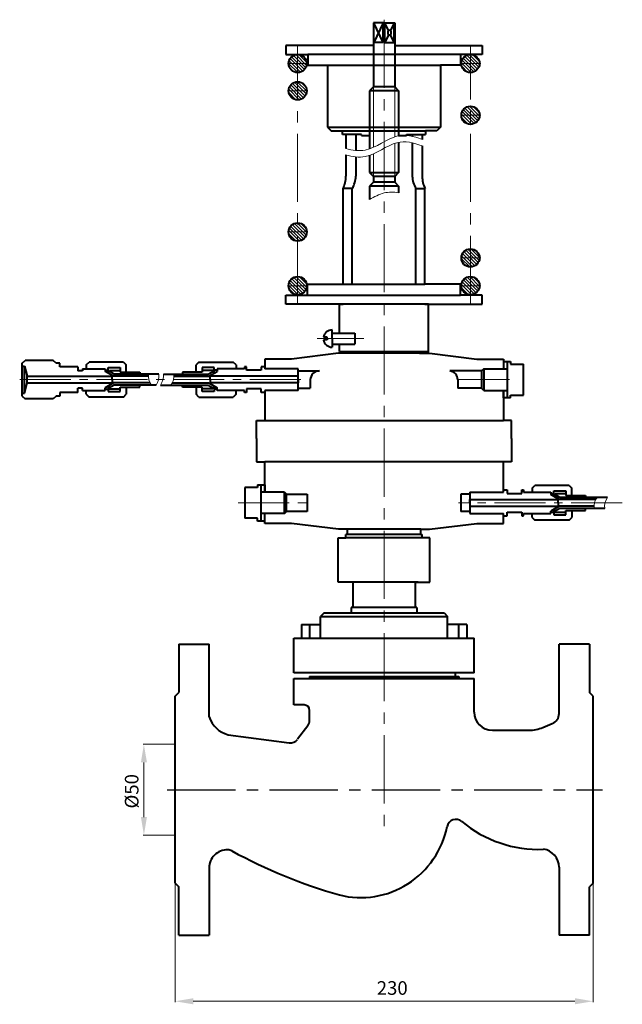
# Model space of a CAD drawing. Extents: x -5033 to -4770, y 1521 to 1739.
# Drawn here: x -5033 to -4900, y 1521 to 1738 of the extents above; entities that cross this region are included whole.
import ezdxf

# ---------------------------------------------------------------- set-up
doc = ezdxf.new("R2010")
doc.units = 0
doc.header["$MEASUREMENT"] = 0
doc.linetypes.add('CENTER', pattern=[2, 1.25, -0.25, 0.25, -0.25])
doc.linetypes.add('CENTER2', pattern=[1.125, 0.75, -0.125, 0.125, -0.125])
doc.layers.get('0').update_dxf_attribs({"linetype": 'CONTINUOUS'})
doc.styles.add('AUDIT_I_050913080831-0', font='txt')
pattern_1 = [(135, (-4265.54895, 1494.91415), (-0.3535534, -0.3535534), [])]

msp = doc.modelspace()

# ---------------------------------------------------------------- hatches: boundary and pattern name
at = {"lineweight": 20, "ltscale": 15}
h = msp.add_hatch(dxfattribs=at)
h.set_pattern_fill('ANSI31', color=256, scale=4, angle=90, style=0)
h.set_pattern_definition(pattern_1)
h.paths.add_polyline_path([(-4971.84, 1728.01), (-4973.84, 1728.01, 0.414214), (-4971.84, 1726.01)])
h.paths.add_polyline_path([(-4971.84, 1730.01, 0.414214), (-4973.84, 1728.01), (-4971.84, 1728.01)])
h.paths.add_polyline_path([(-4971.84, 1730.01), (-4971.84, 1728.01), (-4969.84, 1728.01, 0.414214)])
h.paths.add_polyline_path([(-4969.84, 1728.01), (-4971.84, 1728.01), (-4971.84, 1726.01, 0.414214)])
h.paths.add_polyline_path([(-4971.84, 1724), (-4971.84, 1722), (-4969.84, 1722, 0.414214)])
h.paths.add_polyline_path([(-4969.84, 1722), (-4971.84, 1722), (-4971.84, 1720, 0.414214)])
h.paths.add_polyline_path([(-4971.84, 1722), (-4973.84, 1722, 0.414214), (-4971.84, 1720)])
h.paths.add_polyline_path([(-4971.84, 1724, 0.414214), (-4973.84, 1722), (-4971.84, 1722)])
h.paths.add_polyline_path([(-4933.83, 1718.62), (-4933.83, 1716.62), (-4931.83, 1716.62, 0.414214)])
h.paths.add_polyline_path([(-4931.83, 1716.62), (-4933.83, 1716.62), (-4933.83, 1714.62, 0.414214)])
h.paths.add_polyline_path([(-4933.83, 1716.62), (-4935.83, 1716.62, 0.414214), (-4933.83, 1714.62)])
h.paths.add_polyline_path([(-4933.83, 1718.62, 0.414214), (-4935.83, 1716.62), (-4933.83, 1716.62)])
h.paths.add_polyline_path([(-4933.83, 1728.01), (-4935.83, 1728.01, 0.414214), (-4933.83, 1726.01)])
h.paths.add_polyline_path([(-4933.83, 1730.01, 0.414214), (-4935.83, 1728.01), (-4933.83, 1728.01)])
h.paths.add_polyline_path([(-4933.83, 1730.01), (-4933.83, 1728.01), (-4931.83, 1728.01, 0.414214)])
h.paths.add_polyline_path([(-4931.83, 1728.01), (-4933.83, 1728.01), (-4933.83, 1726.01, 0.414214)])
h.paths.add_polyline_path([(-4971.84, 1692.94), (-4971.84, 1688.94, 0.414214), (-4969.84, 1690.94, 0.414214)])
h.paths.add_polyline_path([(-4971.84, 1692.94, 0.414214), (-4973.84, 1690.94, 0.414214), (-4971.84, 1688.94)])
h = msp.add_hatch(dxfattribs=at)
h.set_pattern_fill('ANSI31', color=256, scale=4, angle=90, style=0)
h.set_pattern_definition(pattern_1)
h.paths.add_polyline_path([(-4969.84, 1679.12), (-4971.84, 1679.12), (-4971.84, 1677.12, 0.414214)])
h.paths.add_polyline_path([(-4971.84, 1679.12), (-4973.84, 1679.12, 0.414214), (-4971.84, 1677.12)])
h.paths.add_polyline_path([(-4971.84, 1681.12, 0.414214), (-4973.84, 1679.12), (-4971.84, 1679.12)])
h.paths.add_polyline_path([(-4971.84, 1681.12), (-4971.84, 1679.12), (-4969.84, 1679.12, 0.414214)])
h.paths.add_polyline_path([(-4933.83, 1685.23), (-4935.83, 1685.23, 0.414214), (-4933.83, 1683.23)])
h.paths.add_polyline_path([(-4933.83, 1687.23, 0.414214), (-4935.83, 1685.23), (-4933.83, 1685.23)])
h.paths.add_polyline_path([(-4933.83, 1687.23), (-4933.83, 1685.23), (-4931.83, 1685.23, 0.414214)])
h.paths.add_polyline_path([(-4931.83, 1685.23), (-4933.83, 1685.23), (-4933.83, 1683.23, 0.414214)])
h.paths.add_polyline_path([(-4933.83, 1681.12), (-4933.83, 1679.12), (-4931.83, 1679.12, 0.414214)])
h.paths.add_polyline_path([(-4931.83, 1679.12), (-4933.83, 1679.12), (-4933.83, 1677.12, 0.414214)])
h.paths.add_polyline_path([(-4933.83, 1679.12), (-4935.83, 1679.12, 0.414214), (-4933.83, 1677.12)])
h.paths.add_polyline_path([(-4933.83, 1681.12, 0.414214), (-4935.83, 1679.12), (-4933.83, 1679.12)])

# ---------------------------------------------------------------- linework, layer by layer
at = {"lineweight": 40, "ltscale": 15}
for p, q in [((-4955.19, 1736.99), (-4955.19, 1722.86)), ((-4952.84, 1736.99), (-4955.19, 1736.99)), ((-4955.05, 1732.62), (-4955.05, 1736.99)), ((-4953.05, 1736.99), (-4955.05, 1732.62)), ((-4953.05, 1732.62), (-4955.05, 1736.99)), ((-4954.39, 1736.99), (-4954.39, 1736.99)), ((-4953.05, 1732.62), (-4953.05, 1736.99)), ((-4952.84, 1736.99), (-4950.49, 1736.99)), ((-4952.63, 1732.62), (-4952.63, 1736.99)), ((-4951.83, 1735.25), (-4952.63, 1736.99)), ((-4950.63, 1736.99), (-4951.42, 1735.25)), ((-4951.29, 1736.99), (-4951.29, 1736.99)), ((-4950.63, 1732.62), (-4950.63, 1736.99)), ((-4950.49, 1736.99), (-4950.49, 1722.86)), ((-4951.83, 1734.36), (-4952.63, 1732.62)), ((-4950.63, 1732.62), (-4951.42, 1734.36)), ((-4974.46, 1731.99), (-4974.46, 1730.01)), ((-4955.19, 1731.99), (-4974.46, 1731.99)), ((-4953.05, 1732.62), (-4955.05, 1732.62)), ((-4952.63, 1732.62), (-4950.63, 1732.62)), ((-4950.49, 1731.99), (-4931.22, 1731.99)), ((-4931.22, 1731.99), (-4931.22, 1730.01)), ((-4974.46, 1730.01), (-4969.63, 1730.01)), ((-4969.63, 1730.01), (-4969.63, 1727.62)), ((-4931.22, 1730.01), (-4969.63, 1730.01)), ((-4936.04, 1730.01), (-4936.04, 1727.62)), ((-4969.63, 1727.62), (-4940.39, 1727.62)), ((-4965.28, 1727.62), (-4965.28, 1714)), ((-4940.39, 1727.62), (-4940.39, 1714)), ((-4936.04, 1727.62), (-4940.39, 1727.62)), ((-4955.19, 1722.86), (-4956.05, 1721.99)), ((-4950.49, 1722.86), (-4955.19, 1722.86)), ((-4950.49, 1722.86), (-4955.19, 1722.86)), ((-4950.49, 1722.86), (-4950.49, 1722.86)), ((-4950.49, 1722.86), (-4949.63, 1721.99)), ((-4956.05, 1721.99), (-4956.05, 1718.89)), ((-4949.63, 1721.99), (-4956.05, 1721.99)), ((-4949.63, 1721.99), (-4949.63, 1718.91)), ((-4956.05, 1718.89), (-4956.05, 1709.23)), ((-4949.63, 1718.91), (-4949.63, 1712.08)), ((-4965.28, 1714), (-4964.48, 1713.2)), ((-4964.48, 1713.2), (-4943.74, 1713.2)), ((-4957.81, 1712.42), (-4961.94, 1712.42)), ((-4961.23, 1712.42), (-4961.23, 1709.33)), ((-4959.04, 1712.42), (-4959.04, 1708.87)), ((-4957.81, 1712.18), (-4957.81, 1712.42)), ((-4957.81, 1712.18), (-4956.05, 1712.18)), ((-4949.63, 1712.18), (-4947.87, 1712.18)), ((-4947.87, 1712.18), (-4947.87, 1712.42)), ((-4947.87, 1712.42), (-4943.74, 1712.42)), ((-4946.63, 1712.42), (-4946.63, 1711.99)), ((-4944.44, 1712.42), (-4944.44, 1711.3)), ((-4941.19, 1713.2), (-4943.74, 1713.2)), ((-4943.74, 1713.2), (-4943.74, 1712.42)), ((-4940.39, 1714), (-4941.19, 1713.2)), ((-4949.63, 1710.66), (-4949.63, 1704.02)), ((-4946.63, 1710.57), (-4946.63, 1703.22)), ((-4944.44, 1709.88), (-4944.44, 1703.2)), ((-4961.23, 1707.91), (-4961.23, 1703.2)), ((-4956.05, 1707.81), (-4956.05, 1704.02)), ((-4959.04, 1707.45), (-4959.04, 1703.22)), ((-4956.05, 1704.02), (-4949.63, 1704.02)), ((-4956.05, 1704.02), (-4955.19, 1703.16)), ((-4949.63, 1704.02), (-4950.49, 1703.16)), ((-4955.19, 1701.92), (-4956.05, 1701.05)), ((-4955.19, 1703.16), (-4955.19, 1701.92)), ((-4950.49, 1703.16), (-4955.19, 1703.16)), ((-4950.49, 1701.92), (-4955.19, 1701.92)), ((-4950.49, 1703.16), (-4950.49, 1701.92)), ((-4950.49, 1701.92), (-4949.63, 1701.05)), ((-4959.82, 1700.49), (-4961.85, 1700.49)), ((-4961.85, 1679.42), (-4961.85, 1700.49)), ((-4959.82, 1679.42), (-4959.82, 1700.49)), ((-4949.63, 1701.05), (-4956.05, 1701.05)), ((-4956.05, 1701.05), (-4956.05, 1698.08)), ((-4949.63, 1701.05), (-4949.63, 1699.54)), ((-4945.86, 1700.49), (-4943.83, 1700.49)), ((-4945.86, 1679.42), (-4945.86, 1700.49)), ((-4943.83, 1679.42), (-4943.83, 1700.49)), ((-4969.64, 1679.42), (-4943.83, 1679.42)), ((-4969.64, 1677.03), (-4969.64, 1679.42)), ((-4936.04, 1679.42), (-4943.83, 1679.42)), ((-4936.04, 1677.03), (-4936.04, 1679.42)), ((-4974.46, 1677.03), (-4936.04, 1677.03)), ((-4974.46, 1675.06), (-4974.46, 1677.03)), ((-4931.22, 1677.03), (-4936.04, 1677.03)), ((-4931.22, 1675.06), (-4931.22, 1677.03)), ((-4943.82, 1675.06), (-4974.46, 1675.06)), ((-4962.66, 1675.06), (-4961.85, 1675.06)), ((-4962.66, 1668.69), (-4962.66, 1675.06)), ((-4943.83, 1675.06), (-4931.22, 1675.06)), ((-4943.02, 1675.06), (-4943.82, 1675.06)), ((-4943.02, 1664.64), (-4943.02, 1675.06)), ((-4964.26, 1667.49), (-4964.26, 1669.4)), ((-4964.26, 1668.69), (-4959.26, 1668.69)), ((-4959.26, 1668.69), (-4959.26, 1666.27)), ((-4965.33, 1667.78), (-4966.16, 1667.78)), ((-4965.33, 1667.18), (-4966.16, 1667.18)), ((-4965.33, 1667.48), (-4965.33, 1667.78)), ((-4965.33, 1667.48), (-4965.33, 1667.18)), ((-4964.26, 1667.47), (-4964.26, 1665.55)), ((-4964.26, 1666.27), (-4959.26, 1666.27)), ((-4962.66, 1664.64), (-4962.66, 1666.27)), ((-4962.66, 1664.64), (-4962.26, 1664.24)), ((-4943.02, 1664.64), (-4943.42, 1664.24)), ((-5032.43, 1662.07), (-5031.82, 1662.68)), ((-5025.6, 1662.68), (-5031.82, 1662.68)), ((-5024.99, 1662.07), (-5025.6, 1662.68)), ((-5018.34, 1661.69), (-5017.74, 1662.29)), ((-5010.18, 1662.29), (-5017.74, 1662.29)), ((-5010.18, 1662.29), (-5009.58, 1661.69)), ((-4993.56, 1662.29), (-4994.16, 1661.69)), ((-4993.56, 1662.29), (-4986, 1662.29)), ((-4985.4, 1661.69), (-4986, 1662.29)), ((-4979.09, 1662.97), (-4979.09, 1660.83)), ((-4973.22, 1662.97), (-4979.09, 1662.97)), ((-4962.83, 1664.24), (-4973.22, 1662.97)), ((-4945.41, 1664.24), (-4962.83, 1664.24)), ((-4960.26, 1664.24), (-4962.26, 1664.24)), ((-4945.01, 1664.24), (-4945.41, 1664.24)), ((-4944.77, 1664.24), (-4945.41, 1664.24)), ((-4945.01, 1664.24), (-4943.42, 1664.24)), ((-4944.77, 1664.24), (-4942.84, 1664.24)), ((-4942.84, 1664.24), (-4932.45, 1662.97)), ((-4932.45, 1662.97), (-4926.58, 1662.97)), ((-4926.58, 1662.97), (-4926.58, 1660.83)), ((-4926.58, 1662.45), (-4924.98, 1662.45)), ((-4925.78, 1662.45), (-4925.78, 1654.45)), ((-4924.98, 1662.45), (-4924.98, 1661.85)), ((-5032.43, 1654.83), (-5032.43, 1662.07)), ((-5032.43, 1661.43), (-5031.91, 1661.43)), ((-5031.91, 1655.47), (-5031.91, 1661.43)), ((-5031.91, 1661.43), (-5031.38, 1659.2)), ((-5024.2, 1662.07), (-5024.99, 1662.07)), ((-5024.2, 1661.28), (-5024.2, 1662.07)), ((-5020.19, 1661.28), (-5024.2, 1661.28)), ((-5020.19, 1661.28), (-5020.19, 1661.28)), ((-5020.19, 1661.28), (-5020.19, 1660.37)), ((-5019.19, 1660.37), (-5020.19, 1660.37)), ((-5019.19, 1660.83), (-5019.19, 1660.37)), ((-5019.19, 1660.83), (-5014.18, 1660.83)), ((-5018.34, 1661.69), (-5018.34, 1660.83)), ((-5014.18, 1660.83), (-5014.18, 1660.26)), ((-5014.18, 1660.83), (-5014.18, 1660.26)), ((-5014.18, 1660.53), (-5013.56, 1660.53)), ((-5012.34, 1659.2), (-5014.18, 1660.26)), ((-5012.63, 1659.37), (-5014.18, 1660.26)), ((-5013.56, 1661.09), (-5010.89, 1661.09)), ((-5013.56, 1659.91), (-5013.56, 1661.09)), ((-5013.27, 1660.26), (-5013.5, 1659.88)), ((-5013.27, 1660.48), (-5010.89, 1660.48)), ((-5013.27, 1660.26), (-5013.27, 1660.48)), ((-5012.22, 1659.66), (-5013.27, 1660.26)), ((-5010.89, 1661.09), (-5010.89, 1660.1)), ((-5010.89, 1660.1), (-5006.56, 1660.1)), ((-5009.58, 1660.1), (-5009.58, 1661.69)), ((-5006.56, 1660.1), (-5006.56, 1659.66)), ((-4992.85, 1660.1), (-4997.18, 1660.1)), ((-4997.18, 1660.1), (-4997.18, 1659.66)), ((-4994.16, 1660.1), (-4994.16, 1661.69)), ((-4992.85, 1661.09), (-4992.85, 1660.1)), ((-4990.18, 1661.09), (-4992.85, 1661.09)), ((-4990.48, 1660.48), (-4992.85, 1660.48)), ((-4991.52, 1659.66), (-4990.48, 1660.26)), ((-4991.4, 1659.2), (-4989.56, 1660.26)), ((-4990.48, 1660.26), (-4990.48, 1660.48)), ((-4990.48, 1660.26), (-4990.24, 1659.88)), ((-4990.18, 1659.91), (-4990.18, 1661.09)), ((-4989.56, 1660.53), (-4990.18, 1660.53)), ((-4989.56, 1660.83), (-4989.56, 1660.26)), ((-4983.55, 1660.83), (-4989.56, 1660.83)), ((-4985.4, 1661.69), (-4985.4, 1660.83)), ((-4983.55, 1661.28), (-4983.55, 1660.83)), ((-4983.55, 1661.28), (-4983.55, 1661.28)), ((-4983.13, 1661.28), (-4983.55, 1661.28)), ((-4983.13, 1660.51), (-4983.13, 1661.28)), ((-4979.9, 1660.51), (-4983.13, 1660.51)), ((-4979.9, 1661.28), (-4979.9, 1660.51)), ((-4979.9, 1661.28), (-4979.9, 1661.28)), ((-4979.09, 1661.28), (-4979.9, 1661.28)), ((-4971.72, 1660.83), (-4979.09, 1660.83)), ((-4971.72, 1656.07), (-4971.72, 1660.83)), ((-4971.72, 1660.37), (-4967.06, 1660.37)), ((-4930.9, 1660.83), (-4931.38, 1660.35)), ((-4931.38, 1660.35), (-4931.38, 1656.55)), ((-4930.9, 1660.83), (-4925.78, 1660.83)), ((-4930.9, 1660.83), (-4930.9, 1656.07)), ((-4924.98, 1661.85), (-4922.18, 1661.85)), ((-4922.18, 1655.05), (-4922.18, 1661.85)), ((-5031.38, 1659.2), (-5012.63, 1659.2)), ((-5031.38, 1657.7), (-5031.38, 1659.2)), ((-5012.63, 1658.45), (-5012.63, 1659.37)), ((-5012.63, 1658.45), (-5012.63, 1659.37)), ((-5012.63, 1658.45), (-5012.63, 1657.53)), ((-5012.63, 1658.45), (-5012.63, 1657.53)), ((-5004.68, 1659.2), (-5012.34, 1659.2)), ((-5002.36, 1659.66), (-5012.22, 1659.66)), ((-5001.38, 1659.66), (-4991.52, 1659.66)), ((-4999.06, 1659.2), (-4991.4, 1659.2)), ((-4991.11, 1658.45), (-4991.11, 1659.37)), ((-4991.11, 1658.45), (-4991.11, 1659.37)), ((-4971.72, 1659.2), (-4991.11, 1659.2)), ((-4991.11, 1658.45), (-4991.11, 1657.53)), ((-4991.11, 1658.45), (-4991.11, 1657.53)), ((-4971.72, 1658.45), (-4971.72, 1657.7)), ((-4969.06, 1658.37), (-4969.06, 1656.53)), ((-4936.62, 1658.37), (-4936.62, 1656.55)), ((-5031.91, 1655.47), (-5031.38, 1657.7)), ((-5031.38, 1657.7), (-5012.63, 1657.7)), ((-5019.19, 1656.53), (-5020.19, 1656.53)), ((-5020.19, 1655.62), (-5020.19, 1656.53)), ((-5019.19, 1656.07), (-5019.19, 1656.53)), ((-5019.19, 1656.07), (-5014.18, 1656.07)), ((-5018.34, 1655.21), (-5018.34, 1656.07)), ((-5012.34, 1657.7), (-5014.18, 1656.64)), ((-5012.63, 1657.53), (-5014.18, 1656.64)), ((-5014.18, 1656.07), (-5014.18, 1656.64)), ((-5014.18, 1656.07), (-5014.18, 1656.64)), ((-5014.18, 1656.37), (-5013.56, 1656.37)), ((-5013.56, 1656.99), (-5013.56, 1655.81)), ((-5013.56, 1655.81), (-5010.89, 1655.81)), ((-5013.27, 1656.64), (-5013.5, 1657.02)), ((-5012.22, 1657.24), (-5013.27, 1656.64)), ((-5013.27, 1656.64), (-5013.27, 1656.42)), ((-5013.27, 1656.42), (-5010.89, 1656.42)), ((-5004.3, 1657.7), (-5012.34, 1657.7)), ((-5003, 1657.24), (-5012.22, 1657.24)), ((-5010.89, 1655.81), (-5010.89, 1656.8)), ((-5010.89, 1656.8), (-5006.56, 1656.8)), ((-5009.58, 1656.8), (-5009.58, 1655.21)), ((-5006.56, 1656.8), (-5006.56, 1657.24)), ((-5002.02, 1657.24), (-4991.52, 1657.24)), ((-4999.44, 1657.7), (-4991.4, 1657.7)), ((-4997.18, 1656.8), (-4997.18, 1657.24)), ((-4992.85, 1656.8), (-4997.18, 1656.8)), ((-4994.16, 1656.8), (-4994.16, 1655.21)), ((-4992.85, 1655.81), (-4992.85, 1656.8)), ((-4990.48, 1656.42), (-4992.85, 1656.42)), ((-4990.18, 1655.81), (-4992.85, 1655.81)), ((-4991.52, 1657.24), (-4990.48, 1656.64)), ((-4991.4, 1657.7), (-4989.56, 1656.64)), ((-4971.72, 1657.7), (-4991.11, 1657.7)), ((-4990.48, 1656.64), (-4990.24, 1657.02)), ((-4990.48, 1656.64), (-4990.48, 1656.42)), ((-4990.18, 1656.99), (-4990.18, 1655.81)), ((-4989.56, 1656.37), (-4990.18, 1656.37)), ((-4989.56, 1656.07), (-4989.56, 1656.64)), ((-4983.55, 1656.07), (-4989.56, 1656.07)), ((-4985.4, 1655.21), (-4985.4, 1656.07)), ((-4983.55, 1655.62), (-4983.55, 1656.07)), ((-4979.9, 1656.39), (-4983.13, 1656.39)), ((-4983.13, 1656.39), (-4983.13, 1655.62)), ((-4979.9, 1655.62), (-4979.9, 1656.39)), ((-4979.09, 1656.07), (-4979.09, 1649.45)), ((-4971.72, 1656.07), (-4979.09, 1656.07)), ((-4971.72, 1656.53), (-4969.06, 1656.53)), ((-4930.9, 1656.07), (-4931.38, 1656.55)), ((-4930.9, 1656.07), (-4925.78, 1656.07)), ((-4926.58, 1656.07), (-4926.58, 1649.45)), ((-5032.43, 1655.47), (-5031.91, 1655.47)), ((-5032.43, 1654.83), (-5031.82, 1654.22)), ((-5025.6, 1654.22), (-5031.82, 1654.22)), ((-5024.99, 1654.83), (-5025.6, 1654.22)), ((-5024.2, 1654.83), (-5024.99, 1654.83)), ((-5020.19, 1655.62), (-5024.2, 1655.62)), ((-5024.2, 1655.62), (-5024.2, 1654.83)), ((-5020.19, 1655.62), (-5020.19, 1655.62)), ((-5018.34, 1655.21), (-5017.74, 1654.61)), ((-5010.18, 1654.61), (-5017.74, 1654.61)), ((-5010.18, 1654.61), (-5009.58, 1655.21)), ((-4993.56, 1654.61), (-4994.16, 1655.21)), ((-4993.56, 1654.61), (-4986, 1654.61)), ((-4985.4, 1655.21), (-4986, 1654.61)), ((-4983.13, 1655.62), (-4983.55, 1655.62)), ((-4983.55, 1655.62), (-4983.55, 1655.62)), ((-4979.09, 1655.62), (-4979.9, 1655.62)), ((-4979.9, 1655.62), (-4979.9, 1655.62)), ((-4924.98, 1654.45), (-4926.58, 1654.45)), ((-4924.98, 1655.05), (-4922.18, 1655.05)), ((-4924.98, 1654.45), (-4924.98, 1655.05)), ((-4980.86, 1645.49), (-4980.86, 1649.45)), ((-4980.86, 1649.45), (-4926.58, 1649.45)), ((-4924.81, 1649.45), (-4926.58, 1649.45)), ((-4924.81, 1645.49), (-4924.81, 1649.45)), ((-4980.86, 1645.49), (-4980.86, 1640.32)), ((-4924.81, 1645.49), (-4924.81, 1640.32)), ((-4980.86, 1640.32), (-4979.09, 1640.32)), ((-4924.81, 1640.32), (-4979.09, 1640.32)), ((-4979.09, 1633.7), (-4979.09, 1640.32)), ((-4926.58, 1633.7), (-4926.58, 1640.32)), ((-4980.69, 1634.72), (-4983.49, 1634.72)), ((-4983.49, 1634.72), (-4983.49, 1627.92)), ((-4980.69, 1635.32), (-4979.09, 1635.32)), ((-4980.69, 1635.32), (-4980.69, 1634.72)), ((-4979.89, 1627.32), (-4979.89, 1635.32)), ((-4926.58, 1634.15), (-4925.77, 1634.15)), ((-4925.77, 1634.15), (-4925.77, 1633.38)), ((-4925.77, 1634.15), (-4925.77, 1634.15)), ((-4922.54, 1634.15), (-4922.12, 1634.15)), ((-4922.54, 1633.38), (-4922.54, 1634.15)), ((-4922.12, 1634.15), (-4922.12, 1633.7)), ((-4922.12, 1634.15), (-4922.12, 1634.15)), ((-4920.27, 1634.56), (-4919.67, 1635.16)), ((-4920.27, 1634.56), (-4920.27, 1633.7)), ((-4912.11, 1635.16), (-4919.67, 1635.16)), ((-4912.11, 1635.16), (-4911.51, 1634.56)), ((-4911.51, 1632.97), (-4911.51, 1634.56)), ((-4974.77, 1633.7), (-4979.89, 1633.7)), ((-4974.77, 1633.7), (-4974.29, 1633.22)), ((-4974.77, 1628.95), (-4974.77, 1633.7)), ((-4974.31, 1633.24), (-4969.73, 1633.24)), ((-4974.29, 1629.43), (-4974.29, 1633.22)), ((-4969.73, 1633.24), (-4969.73, 1629.41)), ((-4935.93, 1633.24), (-4935.93, 1629.41)), ((-4933.95, 1633.24), (-4935.93, 1633.24)), ((-4933.95, 1633.7), (-4926.58, 1633.7)), ((-4933.95, 1633.7), (-4933.95, 1628.95)), ((-4933.95, 1632.07), (-4914.56, 1632.07)), ((-4933.95, 1631.32), (-4933.95, 1632.07)), ((-4925.77, 1633.38), (-4922.54, 1633.38)), ((-4922.12, 1633.7), (-4916.11, 1633.7)), ((-4916.11, 1633.7), (-4916.11, 1633.14)), ((-4916.11, 1633.4), (-4915.5, 1633.4)), ((-4914.56, 1632.24), (-4916.11, 1633.14)), ((-4914.27, 1632.07), (-4916.11, 1633.14)), ((-4915.5, 1632.78), (-4915.5, 1633.96)), ((-4915.5, 1633.96), (-4912.82, 1633.96)), ((-4915.2, 1633.14), (-4915.43, 1632.75)), ((-4915.2, 1633.14), (-4915.2, 1633.35)), ((-4915.2, 1633.35), (-4912.82, 1633.35)), ((-4914.15, 1632.53), (-4915.2, 1633.14)), ((-4914.56, 1631.32), (-4914.56, 1632.24)), ((-4906.23, 1632.07), (-4914.27, 1632.07)), ((-4903.66, 1632.53), (-4914.15, 1632.53)), ((-4912.82, 1633.96), (-4912.82, 1632.97)), ((-4912.82, 1632.97), (-4908.49, 1632.97)), ((-4908.49, 1632.97), (-4908.49, 1632.53)), ((-4933.95, 1630.57), (-4914.56, 1630.57)), ((-4914.27, 1630.57), (-4916.11, 1629.51)), ((-4915.5, 1629.86), (-4915.5, 1628.68)), ((-4915.2, 1629.51), (-4915.43, 1629.9)), ((-4914.15, 1630.11), (-4915.2, 1629.51)), ((-4914.56, 1631.32), (-4914.56, 1630.4)), ((-4906.61, 1630.57), (-4914.27, 1630.57)), ((-4904.29, 1630.11), (-4914.15, 1630.11)), ((-4912.82, 1629.67), (-4908.49, 1629.67)), ((-4912.82, 1628.68), (-4912.82, 1629.67)), ((-4911.51, 1629.67), (-4911.51, 1628.08)), ((-4908.49, 1629.67), (-4908.49, 1630.11)), ((-4980.69, 1627.92), (-4983.49, 1627.92)), ((-4980.69, 1627.32), (-4980.69, 1627.92)), ((-4974.77, 1628.95), (-4979.89, 1628.95)), ((-4979.09, 1626.8), (-4979.09, 1628.95)), ((-4969.73, 1629.41), (-4974.31, 1629.41)), ((-4933.95, 1629.41), (-4935.93, 1629.41)), ((-4933.95, 1628.95), (-4926.58, 1628.95)), ((-4926.58, 1626.8), (-4926.58, 1628.95)), ((-4926.58, 1628.49), (-4925.77, 1628.49)), ((-4925.77, 1628.49), (-4925.77, 1629.26)), ((-4925.77, 1629.26), (-4922.54, 1629.26)), ((-4925.77, 1628.49), (-4925.77, 1628.49)), ((-4922.54, 1629.26), (-4922.54, 1628.49)), ((-4922.54, 1628.49), (-4922.12, 1628.49)), ((-4922.12, 1628.49), (-4922.12, 1628.95)), ((-4922.12, 1628.95), (-4916.11, 1628.95)), ((-4922.12, 1628.49), (-4922.12, 1628.49)), ((-4920.27, 1628.08), (-4920.27, 1628.95)), ((-4920.27, 1628.08), (-4919.67, 1627.48)), ((-4916.11, 1628.95), (-4916.11, 1629.51)), ((-4916.11, 1629.24), (-4915.5, 1629.24)), ((-4915.5, 1628.68), (-4912.82, 1628.68)), ((-4915.2, 1629.51), (-4915.2, 1629.29)), ((-4915.2, 1629.29), (-4912.82, 1629.29)), ((-4912.11, 1627.48), (-4911.51, 1628.08)), ((-4979.09, 1627.32), (-4980.69, 1627.32)), ((-4973.22, 1626.8), (-4979.09, 1626.8)), ((-4962.83, 1625.53), (-4973.22, 1626.8)), ((-4944.77, 1625.53), (-4962.83, 1625.53)), ((-4960.9, 1624.32), (-4960.9, 1625.53)), ((-4944.77, 1625.53), (-4942.84, 1625.53)), ((-4944.77, 1624.32), (-4944.77, 1625.53)), ((-4942.84, 1625.53), (-4932.45, 1626.8)), ((-4932.45, 1626.8), (-4926.58, 1626.8)), ((-4912.11, 1627.48), (-4919.67, 1627.48)), ((-4962.93, 1613.89), (-4962.93, 1623.6)), ((-4962.93, 1623.6), (-4961.23, 1623.6)), ((-4944.77, 1624.32), (-4961.23, 1624.32)), ((-4961.23, 1623.6), (-4961.23, 1624.32)), ((-4942.75, 1623.6), (-4961.23, 1623.6)), ((-4944.77, 1624.32), (-4944.44, 1624.32)), ((-4944.44, 1623.6), (-4944.44, 1624.32)), ((-4942.75, 1613.89), (-4942.75, 1623.6)), ((-4945.35, 1613.89), (-4962.93, 1613.89)), ((-4946, 1613.89), (-4942.75, 1613.89))]:
    msp.add_line(p, q, dxfattribs=at)
at = {"linetype": 'CENTER2', "lineweight": 20, "ltscale": 20}
for p, q in [((-4952.81, 1737.66), (-4952.84, 1557.96)), ((-4971.84, 1675.06), (-4971.84, 1731.99)), ((-4933.83, 1675.06), (-4933.83, 1731.99))]:
    msp.add_line(p, q, dxfattribs=at)
at = {"linetype": 'CENTER2', "lineweight": 20, "ltscale": 15}
for p, q in [((-4969.63, 1728.01), (-4974.11, 1728.01)), ((-4936.04, 1728.01), (-4931.56, 1728.01)), ((-4969.63, 1722), (-4974.11, 1722)), ((-4936.04, 1716.62), (-4931.56, 1716.62)), ((-4969.63, 1690.94), (-4974.11, 1690.94)), ((-4936.04, 1685.23), (-4931.56, 1685.23)), ((-4969.63, 1679.12), (-4974.11, 1679.12)), ((-4936.04, 1679.12), (-4931.56, 1679.12)), ((-5033, 1658.45), (-4969.21, 1658.45)), ((-4925.25, 1658.45), (-4936.47, 1658.45)), ((-4984.95, 1631.32), (-4969.2, 1631.32)), ((-4900.42, 1631.32), (-4936.47, 1631.32))]:
    msp.add_line(p, q, dxfattribs=at)
at = {"lineweight": 20, "ltscale": 15}
for p, q in [((-4955.19, 1722.86), (-4955.19, 1719.45)), ((-4950.49, 1722.86), (-4950.49, 1711.86)), ((-4955.19, 1719.45), (-4955.19, 1709.57)), ((-4950.49, 1710.44), (-4950.49, 1703.16)), ((-4955.19, 1708.15), (-4955.19, 1703.16)), ((-5018.71, 1660.83), (-5016.35, 1660.83)), ((-5014.2, 1660.83), (-5016.42, 1660.83)), ((-5018.69, 1656.07), (-5016.35, 1656.07)), ((-5014.2, 1656.07), (-5016.42, 1656.07)), ((-4960.9, 1625.53), (-4960.9, 1624.32)), ((-4944.77, 1625.53), (-4944.77, 1624.32))]:
    msp.add_line(p, q, dxfattribs=at)
at = {"lineweight": 40, "ltscale": 10}
for p, q in [((-4965.28, 1714), (-4940.39, 1714)), ((-4961.94, 1712.42), (-4961.94, 1713.2)), ((-4962.66, 1664.64), (-4943.02, 1664.64)), ((-4926.58, 1662.45), (-4926.58, 1660.83)), ((-4931.38, 1660.35), (-4938.34, 1660.35)), ((-4931.38, 1656.55), (-4936.62, 1656.55)), ((-4926.58, 1654.45), (-4926.58, 1656.07)), ((-4979.09, 1635.32), (-4979.09, 1633.7)), ((-4979.09, 1627.32), (-4979.09, 1628.95)), ((-4974.77, 1628.95), (-4974.31, 1629.41)), ((-4959.7, 1613.89), (-4959.7, 1608.32)), ((-4946, 1613.89), (-4946, 1608.32)), ((-4946, 1608.32), (-4960.07, 1608.32)), ((-4960.07, 1608.32), (-4960.07, 1607.12)), ((-4945.61, 1608.32), (-4946, 1608.32)), ((-4945.61, 1608.32), (-4945.61, 1607.12)), ((-4966.04, 1607.12), (-4966.84, 1606.32)), ((-4966.84, 1601.53), (-4966.84, 1606.32)), ((-4966.84, 1606.32), (-4938.84, 1606.32)), ((-4966.04, 1607.12), (-4945.61, 1607.12)), ((-4945.61, 1607.12), (-4939.64, 1607.12)), ((-4939.64, 1607.12), (-4938.84, 1606.32)), ((-4938.84, 1601.53), (-4938.84, 1606.32)), ((-4971.03, 1604.53), (-4971.03, 1601.53)), ((-4971.03, 1604.53), (-4966.84, 1604.53)), ((-4969.23, 1604.53), (-4969.23, 1601.53)), ((-4934.63, 1604.53), (-4938.84, 1604.53)), ((-4936.43, 1604.53), (-4936.43, 1601.53)), ((-4934.63, 1604.53), (-4934.63, 1601.53)), ((-4972.65, 1593.93), (-4972.65, 1601.53)), ((-4972.65, 1601.53), (-4938.84, 1601.53)), ((-4938.84, 1601.53), (-4933.02, 1601.53)), ((-4933.02, 1593.93), (-4933.02, 1601.53)), ((-4937.22, 1593.93), (-4972.65, 1593.93)), ((-4933.02, 1593.93), (-4937.22, 1593.93)), ((-4937.22, 1593.93), (-4937.22, 1593.13))]:
    msp.add_line(p, q, dxfattribs=at)
at = {"linetype": 'CENTER', "lineweight": 20, "ltscale": 9}
msp.add_line((-4967.52, 1667.48), (-4957.29, 1667.48), dxfattribs=at)
at = {"linetype": 'ByBlock', "lineweight": 40, "ltscale": 10}
for p, q in [((-4998.02, 1600.19), (-4991.32, 1600.19)), ((-4998.02, 1600.19), (-4998.02, 1589.57)), ((-4991.32, 1584.24), (-4991.32, 1600.19)), ((-4914.33, 1584.96), (-4914.33, 1600.19)), ((-4907.64, 1600.19), (-4914.33, 1600.19)), ((-4907.64, 1600.19), (-4907.64, 1589.57)), ((-4969.26, 1593.13), (-4937.22, 1593.13)), ((-4969.26, 1593.13), (-4969.26, 1592.69)), ((-4937.22, 1593.13), (-4936.4, 1593.13)), ((-4936.4, 1593.13), (-4936.4, 1592.69)), ((-4972.65, 1586.83), (-4972.65, 1592.69)), ((-4972.65, 1592.69), (-4936.4, 1592.69)), ((-4936.4, 1592.69), (-4933, 1592.69)), ((-4933, 1585.28), (-4933, 1592.69)), ((-4998.81, 1588.78), (-4998.02, 1589.57)), ((-4998.81, 1547.58), (-4998.81, 1588.78)), ((-4906.84, 1588.78), (-4907.64, 1589.57)), ((-4906.84, 1547.58), (-4906.84, 1588.78)), ((-4970.32, 1586.83), (-4972.65, 1586.83)), ((-4969.2, 1583.44), (-4969.2, 1585.63)), ((-4969.6, 1582.23), (-4971.84, 1579.28)), ((-4917.88, 1581.89), (-4915.82, 1582.74)), ((-4987.1, 1580.29), (-4973.7, 1578.5)), ((-4929, 1581.28), (-4920.93, 1581.28)), ((-4991.32, 1550.95), (-4991.32, 1536.16)), ((-4914.33, 1551.13), (-4914.33, 1536.16)), ((-4998.81, 1547.58), (-4998.02, 1546.78)), ((-4906.84, 1547.58), (-4907.64, 1546.78)), ((-4998.02, 1536.16), (-4998.02, 1546.78)), ((-4907.64, 1536.16), (-4907.64, 1546.78)), ((-4998.02, 1536.16), (-4991.32, 1536.16)), ((-4907.64, 1536.16), (-4914.33, 1536.16))]:
    msp.add_line(p, q, dxfattribs=at)
at = {"lineweight": 20, "ltscale": 10}
for p, q in [((-4998.87, 1578.18), (-5005.85, 1578.18)), ((-5005.67, 1574.18), (-5005.67, 1562.17)), ((-4998.87, 1558.17), (-5005.85, 1558.17)), ((-4998.81, 1547.58), (-4998.81, 1521.44)), ((-4906.84, 1547.58), (-4906.84, 1521.44)), ((-4994.81, 1521.62), (-4910.84, 1521.62))]:
    msp.add_line(p, q, dxfattribs=at)
at = {"linetype": 'CENTER2', "lineweight": 25, "ltscale": 20}
msp.add_line((-5000.52, 1568.18), (-4904.78, 1568.18), dxfattribs=at)
at = {"lineweight": 40, "ltscale": 15}
for centre in [(-4971.84, 1728.01), (-4933.83, 1728.01), (-4971.84, 1722), (-4933.83, 1716.62), (-4971.84, 1690.94), (-4933.83, 1685.23), (-4971.84, 1679.12), (-4933.83, 1679.12)]:
    msp.add_circle(centre, 2, dxfattribs=at)
for centre, radius, start, end in [((-4967.54, 1703.21), 6.3, 334.4302, 0.0813), ((-4965.11, 1703.47), 6.07, 330.681, 357.6925), ((-4940.56, 1703.47), 6.07, 182.3075, 209.319), ((-4938.14, 1703.21), 6.3, 179.9187, 205.5698), ((-4964.26, 1667.47), 1.92, 90, 170.8881), ((-4964.26, 1667.5), 1.92, 189.2468, 270.1349), ((-4967.06, 1658.37), 2, 90, 180), ((-4938.62, 1658.37), 2, 360, 81.9088)]:
    msp.add_arc(centre, radius, start, end, dxfattribs=at)
at = {"lineweight": 20, "ltscale": 15}
for centre, start, end in [((-5001.26, 1659.26), 173.2505, 216.1613), ((-5005.76, 1659.26), 323.8387, 6.7495), ((-5004.78, 1659.26), 323.8387, 6.7495), ((-5002.48, 1659.26), 323.8387, 6.7495), ((-4903.19, 1630.51), 143.8387, 186.7495), ((-4900.89, 1630.51), 143.8387, 186.7495)]:
    msp.add_arc(centre, 3.42, start, end, dxfattribs=at)
at = {"linetype": 'ByBlock', "lineweight": 40, "ltscale": 10}
for centre, radius, start, end in [((-4970.4, 1585.63), 1.2, 0, 90), ((-4985.66, 1586.07), 5.96, 197.9354, 255.967), ((-4929, 1585.28), 4, 180, 270), ((-4916.73, 1584.96), 2.4, 292.4254, 0), ((-4971.2, 1583.44), 2, 322.8245, 0), ((-4920.93, 1589.28), 8, 270, 292.4254), ((-4973.44, 1580.48), 2, 262.3961, 322.8245), ((-4937.02, 1559.67), 2, 50.0422, 168.8119), ((-4918.86, 1581.34), 26.28, 230.0422, 272.3859), ((-4957.99, 1563.82), 19.38, 256.052, 348.8119), ((-4987.32, 1550.95), 4, 89.0384, 180), ((-4987.29, 1552.95), 2, 61.6231, 89.0384), ((-4929.21, 1660.47), 120.2, 241.6231, 253.841), ((-4918.33, 1551.13), 4, 0, 81.9331)]:
    msp.add_arc(centre, radius, start, end, dxfattribs=at)
at = {"lineweight": 40, "ltscale": 15}
msp.add_ellipse((-4951.63, 1734.81), major_axis=(0, 0.588), ratio=0.537243, dxfattribs=at)
at = {"lineweight": 20, "ltscale": 15}
for points, knots in [([(-4961.23, 1709.33), (-4959.83, 1708.87), (-4955.7, 1708.39), (-4950.61, 1712.94), (-4946.34, 1712.06), (-4944.44, 1711.3)], [11.181218, 11.181218, 11.181218, 11.181218, 21.744315, 40.751354, 55.51355, 55.51355, 55.51355, 55.51355]), ([(-4961.23, 1707.91), (-4959.83, 1707.45), (-4955.7, 1706.97), (-4950.61, 1711.52), (-4946.34, 1710.64), (-4944.44, 1709.88)], [11.181218, 11.181218, 11.181218, 11.181218, 21.744315, 40.751354, 55.51355, 55.51355, 55.51355, 55.51355]), ([(-4956.05, 1698.08), (-4954.97, 1698.67), (-4952.9, 1699.8), (-4950.71, 1699.76), (-4949.63, 1699.54)], [31.791985, 31.791985, 31.791985, 31.791985, 40.751354, 49.351698, 49.351698, 49.351698, 49.351698])]:
    msp.add_open_spline(points, degree=3, knots=knots, dxfattribs=at)
at = {"lineweight": 20, "ltscale": 10}
for points in [[(-5006.33, 1574.18), (-5005, 1574.18), (-5005.67, 1578.18)], [(-5006.33, 1562.17), (-5005, 1562.17), (-5005.67, 1558.17)], [(-4994.81, 1522.29), (-4994.81, 1520.95), (-4998.81, 1521.62)], [(-4910.84, 1522.29), (-4910.84, 1520.95), (-4906.84, 1521.62)]]:
    msp.add_solid(points, dxfattribs=at)

# ---------------------------------------------------------------- texts
at = {"lineweight": 20, "ltscale": 10, "insert": (-5007.97, 1567.84), "char_height": 3, "attachment_point": 5, "rotation": 90, "style": 'AUDIT_I_050913080831-0'}
msp.add_mtext('%%C50', dxfattribs=at)
at = {"lineweight": 20, "ltscale": 10, "insert": (-4951.04, 1524.54), "char_height": 3, "attachment_point": 5, "style": 'AUDIT_I_050913080831-0'}
msp.add_mtext('\\A1;230', dxfattribs=at)

doc.saveas('drawing.dxf')
